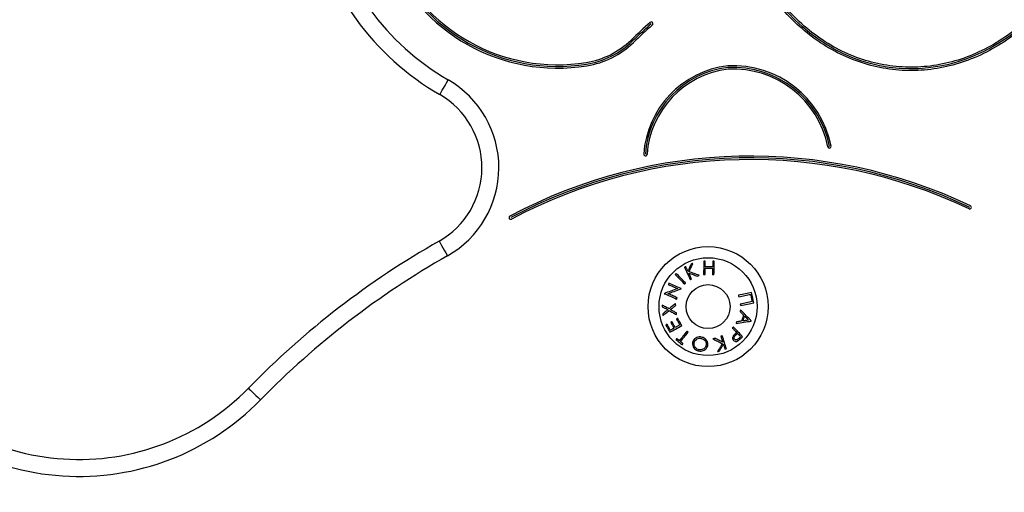
# Model space of a CAD drawing. Units: millimetres. Extents: x 99.89 to 105.8, y 1467.47 to 1475.81.
# Drawn here: x 102.03 to 102.32, y 1473.18 to 1473.32 of the extents above; entities that cross this region are included whole.
import ezdxf

# ---------------------------------------------------------------- set-up
doc = ezdxf.new("R2010")
doc.units = ezdxf.units.MM
doc.header["$PDSIZE"] = -1
doc.layers.add('DIASTASEIS', color=253, linetype='Continuous', lineweight=5)
doc.styles.get("Standard").update_dxf_attribs({"font": 'ARIALN.TTF'})
doc.dimstyles.get("Standard").update_dxf_attribs({"dimtxt": 0.18, "dimasz": 0.15, "dimexe": 0.1, "dimexo": 0, "dimgap": 0.09, "dimtad": 0, "dimtih": 1, "dimtoh": 1, "dimzin": 0, "dimdsep": 46, "dimtxsty": 'Standard', "dimblk": 'OBLIQUE', "dimcen": 0.09, "dimadec": 0, "dimazin": 0, "dimtfac": 1, "dimtofl": 0, "dimtmove": 0, "dimatfit": 3, "dimldrblk": 'OBLIQUE', "dimfxl": 1, "dimtolj": 1, "dimtzin": 0, "dimarcsym": 0})

# ---------------------------------------------------------------- blocks, each defined once
blk = doc.blocks.new('_Oblique')
at = {"color": 0, "linetype": 'ByBlock', "lineweight": -2}
blk.add_line((-0.5, -0.5), (0.5, 0.5), dxfattribs=at)
blk = doc.blocks.new('*D74')
at = {"layer": 'Defpoints', "color": 0}
for p in [(102.1865556883183, 1473.470095857093), (102.3433330683722, 1472.504886418682), (103.1550103571644, 1472.504886418682)]:
    blk.add_point(p, dxfattribs=at)
at = {"layer": 'DIASTASEIS', "color": 0, "lineweight": -2}
for p, q in [((102.1865556883183, 1473.470095857093), (103.2550103571644, 1473.470095857093)), ((103.1550103571644, 1473.470095857093), (103.1550103571644, 1473.088104394498)), ((103.1550103571644, 1472.504886418682), (103.1550103571644, 1472.724298118919)), ((102.3433330683722, 1472.504886418682), (103.2550103571644, 1472.504886418682))]:
    blk.add_line(p, q, dxfattribs=at)
at = {"layer": 'DIASTASEIS', "color": 0, "linetype": 'ByBlock', "lineweight": -2, "xscale": 0.15, "yscale": 0.15, "zscale": 0.15}
for p, rotation in [((103.1550103571644, 1473.470095857093), 90), ((103.1550103571644, 1472.504886418682), 270)]:
    blk.add_blockref('_Oblique', p, dxfattribs=dict(at, rotation=rotation))
at = {"layer": 'DIASTASEIS', "color": 0, "insert": (103.1550103571644, 1472.906201256709), "char_height": 0.18, "attachment_point": 5}
blk.add_mtext('\\A1;0.965', dxfattribs=at)
blk = doc.blocks.new('E059_A-A')
at = {"color": 7, "linetype": 'Continuous', "lineweight": 25, "flags": 128}
for points in [[(-982.7646567634739, 3488.236170750939), (-982.7646085880199, 3488.236253839814), (-982.7644658945003, 3488.236500006997), (-982.7642341814436, 3488.23689977535), (-982.7639223597446, 3488.237437707269), (-982.763542380134, 3488.238093239152), (-982.7631088755527, 3488.23884109863), (-982.7626385054983, 3488.239652615869), (-982.7621493152775, 3488.240496558034)], [(-982.764848034779, 3488.192802828633), (-982.7648005894819, 3488.192719262921), (-982.764660086433, 3488.192471844041), (-982.7644319049515, 3488.192070049131), (-982.7641248218216, 3488.191529375398), (-982.763750653664, 3488.190870505654), (-982.7633237651983, 3488.190118831479), (-982.7628605477013, 3488.189303261125), (-982.7623788378635, 3488.188455027425)], [(-982.6919534913698, 3488.185228628003), (-982.6920031122364, 3488.185204666936), (-982.692052703301, 3488.185180705869), (-982.6921022943653, 3488.185156744802), (-982.6921518854298, 3488.185132783734), (-982.6922014168896, 3488.185108822667), (-982.6922509781517, 3488.1850848616), (-982.6923004798092, 3488.185060960137), (-982.6923499814667, 3488.185037058675)], [(-982.6923499814667, 3488.185037058675), (-982.6921549252668, 3488.184633237207), (-982.6919532231489, 3488.18421570667), (-982.6917451731363, 3488.183785063111), (-982.6915309838453, 3488.183341664159), (-982.6913109234968, 3488.182886105859), (-982.6910852305092, 3488.182418924653), (-982.6908541731037, 3488.181940656983), (-982.6906180195011, 3488.181451839292)], [(-982.6913034133114, 3488.183883112752), (-982.6913882605234, 3488.184058708036), (-982.6914720944561, 3488.184232276761), (-982.6915549449125, 3488.184403699719), (-982.6916367522873, 3488.184573036515), (-982.6917175463833, 3488.184740227544), (-982.6917972675957, 3488.184905272805), (-982.6918759159246, 3488.18506805309), (-982.6919534913698, 3488.185228628003)], [(-982.6904039196171, 3488.185976427877), (-982.6905111483732, 3488.185726922834), (-982.6906199566521, 3488.185473662698), (-982.6907302848497, 3488.185216885888), (-982.6908421329655, 3488.184956652009), (-982.6909554115929, 3488.184693020665), (-982.6910700909294, 3488.184426111066), (-982.6911861113705, 3488.184156102025), (-982.6913034133114, 3488.183883112752)], [(-982.6909687630333, 3488.183720511281), (-982.690825354258, 3488.184050601804), (-982.6906837932268, 3488.184376460397), (-982.6905441991487, 3488.184697789037), (-982.6904066018261, 3488.185014468515), (-982.690271150271, 3488.185326320016), (-982.6901378742853, 3488.185633105123), (-982.6900068930784, 3488.185934585416), (-982.6898782662548, 3488.186230701291)], [(-982.6898782662548, 3488.186230701291), (-982.6899438313642, 3488.186198932015), (-982.6900094560781, 3488.186167222344), (-982.6900751105942, 3488.186135453069), (-982.6901408247152, 3488.186103683793), (-982.6902065388359, 3488.186071914517), (-982.6902723125614, 3488.186040085637), (-982.690338086287, 3488.186008256757), (-982.6904039196171, 3488.185976427877)], [(-982.6866162232557, 3488.186903995359), (-982.6866251341501, 3488.186454159104), (-982.6866343430677, 3488.185989123666), (-982.6866438500084, 3488.185509485089), (-982.6866536549726, 3488.185015720212), (-982.6866636983551, 3488.18450842508), (-982.6866740099588, 3488.183988255345), (-982.6866845599808, 3488.183455747449), (-982.6866953484215, 3488.182911497438)], [(-982.6861803344883, 3488.186895352685), (-982.6862349025406, 3488.186896425569), (-982.6862894407907, 3488.186897498452), (-982.6863439492382, 3488.186898630941), (-982.686398457686, 3488.186899703824), (-982.6864529363312, 3488.186900776708), (-982.6865073851742, 3488.186901849591), (-982.686561804215, 3488.186902922475), (-982.6866162232557, 3488.186903995359)], [(-982.6862134746708, 3488.185220700585), (-982.6862091235319, 3488.185440105283), (-982.6862048319973, 3488.185656708562), (-982.6862006000677, 3488.185870510423), (-982.6861964277424, 3488.186081451261), (-982.6861923150219, 3488.186289411866), (-982.6861882619062, 3488.186494451844), (-982.686184268395, 3488.186696451985), (-982.6861803344883, 3488.186895352685)], [(-982.6840109638372, 3488.18517790445), (-982.6842859200634, 3488.185183268869), (-982.6845611445108, 3488.185188573682), (-982.6848366073765, 3488.1851939381), (-982.6851121596493, 3488.185199302518), (-982.6853877119221, 3488.185204666936), (-982.6856632045904, 3488.185210031354), (-982.6859384588398, 3488.185215336167), (-982.6862134746708, 3488.185220700585)], [(-982.6839778534569, 3488.18685255655), (-982.6839817873636, 3488.18665365585), (-982.6839857808748, 3488.186451655709), (-982.6839898339905, 3488.186246615731), (-982.683993946711, 3488.186038655126), (-982.6839981190361, 3488.185827714288), (-982.6840023509659, 3488.185613912427), (-982.6840066425003, 3488.185397309148), (-982.6840109638372, 3488.18517790445)], [(-982.6835419646898, 3488.186843973481), (-982.683596353928, 3488.186845046365), (-982.683650802771, 3488.186846119248), (-982.683705251614, 3488.186847192132), (-982.6837597302595, 3488.186848265016), (-982.6838142089048, 3488.186849337899), (-982.6838687471546, 3488.186850410783), (-982.6839232854046, 3488.186851483666), (-982.6839778534569, 3488.18685255655)], [(-982.6836211196579, 3488.18285147556), (-982.6836103312172, 3488.183395725572), (-982.6835997811951, 3488.183928233468), (-982.6835894695917, 3488.184448462808), (-982.6835793964067, 3488.184955757939), (-982.6835696212448, 3488.185449522817), (-982.683560114304, 3488.185929161393), (-982.6835508755842, 3488.186394196832), (-982.6835419646898, 3488.186843973481)], [(-982.6947917751469, 3488.183238428914), (-982.6948299817242, 3488.183200579965), (-982.6948681883015, 3488.183162731015), (-982.6949064246811, 3488.183124882066), (-982.6949446312584, 3488.183087092721), (-982.694982867638, 3488.183049243772), (-982.6950210742153, 3488.183011394822), (-982.6950592807926, 3488.182973605477), (-982.69509748737, 3488.182935756528)], [(-982.69509748737, 3488.182935756528), (-982.6947845331827, 3488.18261919626), (-982.6944608799614, 3488.182291787946), (-982.6941268853344, 3488.181953948819), (-982.6937829367318, 3488.181606036508), (-982.6934294513859, 3488.181248468244), (-982.6930668167271, 3488.18088166126), (-982.6926954499878, 3488.180506032788), (-982.6923157982029, 3488.180122000062)], [(-982.6920100561777, 3488.180424672448), (-982.6923897079624, 3488.180808705175), (-982.6927610747017, 3488.181184333646), (-982.6931237093605, 3488.18155114063), (-982.6934771947065, 3488.181908708894), (-982.6938211433092, 3488.182256621205), (-982.6941551379361, 3488.182594460332), (-982.6944788209595, 3488.182921868646), (-982.6947917751469, 3488.183238428914)], [(-982.6902214996019, 3488.18164340862), (-982.6903259865442, 3488.181859713876), (-982.6904294900097, 3488.182073992574), (-982.6905320398012, 3488.182286304318), (-982.6906336061159, 3488.182496529901), (-982.6907341293493, 3488.182704609716), (-982.6908336095013, 3488.182910543763), (-982.6909320167698, 3488.183114272439), (-982.6910293511547, 3488.183315736138)], [(-982.6910293511547, 3488.183315736138), (-982.6907266191639, 3488.183213454568), (-982.6904203704992, 3488.183109980905), (-982.6901106647648, 3488.183005374753), (-982.6897977105774, 3488.182899576509), (-982.6894816271463, 3488.182792764985), (-982.6891625336805, 3488.182684999787), (-982.6888405791916, 3488.182576221311), (-982.6885159722963, 3488.18246648916)], [(-982.6880014948048, 3488.182715159738), (-982.6883867792286, 3488.18284569391), (-982.6887684575714, 3488.182975035989), (-982.6891462616124, 3488.183103007161), (-982.6895199529329, 3488.183229607427), (-982.6898892931141, 3488.183354777181), (-982.6902540139355, 3488.183478337609), (-982.6906139365831, 3488.183600288713), (-982.6909687630333, 3488.183720511281)], [(-982.6885159722963, 3488.18246648916), (-982.6884515694775, 3488.182497602784), (-982.6883871964611, 3488.182528716409), (-982.6883228532471, 3488.182559830033), (-982.6882585398355, 3488.182590943658), (-982.6881942264238, 3488.182621997678), (-982.6881299726166, 3488.182653051698), (-982.6880657188095, 3488.182684105718), (-982.6880014948048, 3488.182715159738)], [(-982.6866953484215, 3488.182911497438), (-982.6866409293808, 3488.182910424554), (-982.6865864805378, 3488.18290935167), (-982.6865320018925, 3488.182908278787), (-982.6864775232473, 3488.182907205903), (-982.686423044602, 3488.18290613302), (-982.6863685361542, 3488.182905060136), (-982.6863140277067, 3488.182903987252), (-982.6862594894567, 3488.182902914369)], [(-982.6862594894567, 3488.182902914369), (-982.6862545422712, 3488.183152419412), (-982.6862496546902, 3488.183399540269), (-982.6862448267141, 3488.183644336545), (-982.6862400285402, 3488.183886629426), (-982.6862352899708, 3488.184126359307), (-982.686230581204, 3488.184363526189), (-982.6862259618439, 3488.184598070466), (-982.6862213722864, 3488.184829932534)], [(-982.6862213722864, 3488.184829932534), (-982.6859463564554, 3488.184824568116), (-982.6856710724035, 3488.184819203698), (-982.6853956095375, 3488.184813898885), (-982.6851200572647, 3488.184808534467), (-982.6848445049919, 3488.184803170049), (-982.6845690719284, 3488.184797805631), (-982.684293817679, 3488.184792500817), (-982.6840188614525, 3488.184787136399)], [(-982.6840188614525, 3488.184787136399), (-982.6840234510103, 3488.184555274331), (-982.6840281001726, 3488.184320789659), (-982.6840327791372, 3488.184083622777), (-982.6840375177063, 3488.183843833291), (-982.6840423158802, 3488.18360154041), (-982.6840471736589, 3488.183356803739), (-982.6840520612398, 3488.183109623277), (-982.6840569786227, 3488.182860118234)], [(-982.6969489566484, 3488.180352372014), (-982.6969702355066, 3488.180303853833), (-982.6969915143648, 3488.180255276048), (-982.6970127932228, 3488.180206757867), (-982.697034072081, 3488.180158120477), (-982.6970553807415, 3488.180109542691), (-982.6970767192045, 3488.180060905301), (-982.697098027865, 3488.180012267911), (-982.6971193663277, 3488.179963570916)], [(-982.6971193663277, 3488.179963570916), (-982.696799080769, 3488.179823440396), (-982.6964703909555, 3488.179679554784), (-982.6961335651079, 3488.179532152497), (-982.6957888118425, 3488.179381293141), (-982.6954363695778, 3488.179227095925), (-982.6950765065351, 3488.179069620454), (-982.6947094611326, 3488.178908985936), (-982.6943355015911, 3488.178745371186)], [(-982.6933120302357, 3488.178760749185), (-982.6938072256245, 3488.178977471673), (-982.6942919305958, 3488.179189604604), (-982.6947655491032, 3488.179396849954), (-982.695227544705, 3488.179599028909), (-982.6956774107613, 3488.17979590305), (-982.6961146108307, 3488.17998723396), (-982.6965386084713, 3488.180172783219), (-982.6969489566484, 3488.180352372014)], [(-982.6923157982029, 3488.180122000062), (-982.6922775618233, 3488.180159849011), (-982.692239355246, 3488.180197638356), (-982.6922011486687, 3488.180235487306), (-982.6921629122892, 3488.180273336255), (-982.6921247057119, 3488.180311185205), (-982.6920864991346, 3488.180348974549), (-982.692048262755, 3488.180386823499), (-982.6920100561777, 3488.180424672448)], [(-982.6906180195011, 3488.181451839292), (-982.6905684880413, 3488.181475740754), (-982.6905189565815, 3488.181499701821), (-982.6904693953194, 3488.181523662889), (-982.6904198340574, 3488.181547564351), (-982.6903702727951, 3488.181571525418), (-982.690320711533, 3488.181595486486), (-982.6902711204687, 3488.181619447553), (-982.6902214996019, 3488.18164340862)], [(-982.6983044556774, 3488.177254182183), (-982.6978940776983, 3488.177074593389), (-982.6974700502552, 3488.176889044129), (-982.6970328501858, 3488.17669771322), (-982.6965829841295, 3488.176500839078), (-982.6961209885277, 3488.176298660123), (-982.6956473700203, 3488.176091414773), (-982.6951626948513, 3488.175879281842), (-982.6946674994625, 3488.175662618959)], [(-982.6943355015911, 3488.178745371186), (-982.6948629728952, 3488.17855678209), (-982.6953815035023, 3488.17837147125), (-982.6958903781572, 3488.178189557874), (-982.6963889412083, 3488.178011339986), (-982.6968765072027, 3488.177837056005), (-982.6973524502911, 3488.177666944348), (-982.6978161446251, 3488.177501183831), (-982.698266964356, 3488.177340072476)], [(-982.6972388438382, 3488.177273732507), (-982.6967850736776, 3488.177436930024), (-982.6963209919134, 3488.17760382303), (-982.6958471051851, 3488.177774232709), (-982.6953640393415, 3488.177947980249), (-982.6948723010221, 3488.17812482723), (-982.6943725160755, 3488.178304594838), (-982.6938651911415, 3488.178487044656), (-982.6933509818712, 3488.178671997869)], [(-982.6944893709816, 3488.176070135915), (-982.6948540321985, 3488.176229816758), (-982.6952131501831, 3488.176386994206), (-982.6955664865175, 3488.17654166826), (-982.6959138027826, 3488.176693660104), (-982.6962548903622, 3488.176842969739), (-982.6965896002449, 3488.176989477956), (-982.6969176344076, 3488.17713312515), (-982.6972388438382, 3488.177273732507)], [(-982.6724942139782, 3488.177557331407), (-982.6729331425825, 3488.177469116532), (-982.6733867637314, 3488.177377921426), (-982.6738545111814, 3488.177283865296), (-982.6743359080948, 3488.177187126958), (-982.6748303584257, 3488.17708770641), (-982.6753372959295, 3488.176985782468), (-982.6758561543621, 3488.17688147434), (-982.6763863078751, 3488.176774901235)], [(-982.6763863078751, 3488.176774901235), (-982.6763755194345, 3488.176721495473), (-982.6763647309938, 3488.176668089711), (-982.6763539723553, 3488.176614624345), (-982.6763431839146, 3488.176561158979), (-982.6763323954739, 3488.176507693612), (-982.676321577231, 3488.176454228246), (-982.6763107887903, 3488.176400703275), (-982.6763000003496, 3488.176347178304)], [(-982.6763000003496, 3488.176347178304), (-982.6758256069818, 3488.176442486131), (-982.6753601841131, 3488.176536005818), (-982.6749041191736, 3488.176627618157), (-982.6744578293957, 3488.176717263543), (-982.6740217618145, 3488.176804882371), (-982.6735962740578, 3488.176890355432), (-982.673181783358, 3488.17697362312), (-982.6727786771454, 3488.177054566228)], [(-982.6727786771454, 3488.177054566228), (-982.6727244369188, 3488.17678485521), (-982.6726701072851, 3488.176514786565), (-982.6726157478489, 3488.176244479501), (-982.672561388413, 3488.175974112832), (-982.6725069991745, 3488.175703746163), (-982.6724526397385, 3488.175433498704), (-982.6723983399071, 3488.175163489663), (-982.6723441294828, 3488.17489383825)], [(-982.6718870512642, 3488.174541097962), (-982.6719627193609, 3488.174916905248), (-982.6720385662712, 3488.175293666207), (-982.6721145621933, 3488.175671202027), (-982.6721906177202, 3488.176049035871), (-982.6722666732468, 3488.176426869714), (-982.672342669169, 3488.176804465139), (-982.6724185458818, 3488.177181345307), (-982.6724942139782, 3488.177557331407)], [(-982.6969088725248, 3488.17277131685), (-982.6971771530308, 3488.172920447671), (-982.697441559235, 3488.17306749233), (-982.6977019421257, 3488.173212272012), (-982.6979582122959, 3488.173354786717), (-982.6982102505365, 3488.173494917237), (-982.6984579674402, 3488.173632663571), (-982.6987012139954, 3488.17376790651), (-982.6989399305977, 3488.173900646054)], [(-982.6989399305977, 3488.173900646054), (-982.6989348642029, 3488.173838299596), (-982.6989297680059, 3488.173776012742), (-982.6989247016111, 3488.173713606679), (-982.698919605414, 3488.173651200616), (-982.698914539019, 3488.173588794553), (-982.6989094428219, 3488.173526328885), (-982.6989043466249, 3488.173463803613), (-982.6988992504278, 3488.173401337945)], [(-982.6988992504278, 3488.173401337945), (-982.6987047008671, 3488.173292440259), (-982.6985071710743, 3488.173181933248), (-982.6983067504564, 3488.173069757306), (-982.6981034986177, 3488.172956031644), (-982.6978974453606, 3488.172840696656), (-982.6976886800924, 3488.172723871553), (-982.6974772624174, 3488.172605615937), (-982.6972632519403, 3488.172485810601)], [(-982.6949732116856, 3488.17431072601), (-982.6952239088215, 3488.174111348474), (-982.6954722813763, 3488.173913818681), (-982.6957182697454, 3488.173718196237), (-982.6959617547192, 3488.173524540746), (-982.6962026766935, 3488.173332911813), (-982.6964408866562, 3488.173143488252), (-982.6966763250032, 3488.172956210458), (-982.6969088725248, 3488.17277131685)], [(-982.6965071074167, 3488.172547620618), (-982.6963163427511, 3488.17269997009), (-982.6961237303415, 3488.172853869283), (-982.6959293297924, 3488.173009139382), (-982.6957332007088, 3488.173165780389), (-982.6955353728928, 3488.173323792302), (-982.6953359059492, 3488.173483175122), (-982.6951348594822, 3488.173643750035), (-982.6949322632946, 3488.173805576646)], [(-982.6949322632946, 3488.173805576646), (-982.6949373892942, 3488.173868757569), (-982.6949425152935, 3488.173931998097), (-982.6949476412931, 3488.173995179021), (-982.6949527672924, 3488.17405830034), (-982.6949578634897, 3488.174121421659), (-982.694962989489, 3488.174184542977), (-982.6949681154886, 3488.174247664296), (-982.6949732116856, 3488.17431072601)], [(-982.6946674994625, 3488.175662618959), (-982.69464526693, 3488.175713461721), (-982.6946230045952, 3488.175764423692), (-982.6946007422605, 3488.175815326058), (-982.6945784799257, 3488.175866228425), (-982.6945562175907, 3488.175917190396), (-982.6945339552559, 3488.175968152368), (-982.6945116631189, 3488.176019173944), (-982.6944893709816, 3488.176070135915)], [(-982.6723441294828, 3488.17489383825), (-982.6727472058931, 3488.174812835538), (-982.6731616965927, 3488.174729567849), (-982.6735871545472, 3488.174644094789), (-982.6740232221283, 3488.174556475961), (-982.6744695119062, 3488.174466830575), (-982.6749255768457, 3488.174375218236), (-982.6753910295166, 3488.174281698548), (-982.6758654526867, 3488.174186390721)], [(-982.6758654526867, 3488.174186390721), (-982.6758546344437, 3488.174132925355), (-982.6758438460031, 3488.174079400384), (-982.6758330575624, 3488.174025935018), (-982.6758222691217, 3488.173972410047), (-982.675811480681, 3488.17391894468), (-982.6758006922403, 3488.173865538919), (-982.6757899037996, 3488.173812073552), (-982.6757791451612, 3488.17375866779)], [(-982.6757791451612, 3488.17375866779), (-982.6752489320436, 3488.173865240895), (-982.6747300736107, 3488.173969549024), (-982.6742231063047, 3488.174071472966), (-982.6737286559738, 3488.174170893514), (-982.6732472590603, 3488.174267631852), (-982.6727795116104, 3488.174361687982), (-982.672325950066, 3488.174452883088), (-982.6718870512642, 3488.174541097962)], [(-982.6972632519403, 3488.172485810601), (-982.6974550596872, 3488.172333997571), (-982.6976445130506, 3488.172184032285), (-982.6978316120304, 3488.172035914743), (-982.6980162970224, 3488.171889704549), (-982.698198478619, 3488.171745520913), (-982.6983781270185, 3488.171603304231), (-982.698555212418, 3488.171463114106), (-982.698729645411, 3488.171325010144)], [(-982.698729645411, 3488.171325010144), (-982.6987244300045, 3488.171261769616), (-982.6987191847958, 3488.171198529088), (-982.6987139693895, 3488.17113528856), (-982.698708753983, 3488.171072107637), (-982.6987035385765, 3488.171008986318), (-982.6986983231701, 3488.170945864999), (-982.6986931077637, 3488.17088274368), (-982.6986879221596, 3488.170819681966)], [(-982.6986879221596, 3488.170819681966), (-982.6984738222757, 3488.170989018762), (-982.698255699078, 3488.171161574208), (-982.6980335823694, 3488.171337288701), (-982.6978075913586, 3488.171516043031), (-982.6975778154531, 3488.171697777593), (-982.6973443738617, 3488.171882432782), (-982.6971073559919, 3488.17206988939), (-982.6968668810524, 3488.172260147416)], [(-982.6968668810524, 3488.172260147416), (-982.6966073922314, 3488.172114771688), (-982.6963446549572, 3488.171967667424), (-982.6960788182415, 3488.171818775022), (-982.695809941689, 3488.171668154084), (-982.6955382041134, 3488.171515983426), (-982.6952636651197, 3488.171362203443), (-982.6949864141144, 3488.171206933343), (-982.6947066299118, 3488.171050232732)], [(-982.6947483531633, 3488.17155556091), (-982.6949746123947, 3488.171683174455), (-982.6951991728939, 3488.171809834325), (-982.6954219452539, 3488.171935480916), (-982.6956428698696, 3488.172060114228), (-982.6958619169392, 3488.172183674657), (-982.6960789970556, 3488.172306162202), (-982.6962940804161, 3488.172427457654), (-982.6965071074167, 3488.172547620618)], [(-982.6947066299118, 3488.171050232732), (-982.6947118155159, 3488.171113294446), (-982.6947170309223, 3488.171176415765), (-982.6947222463289, 3488.171239537084), (-982.6947274617353, 3488.171302718007), (-982.6947326771416, 3488.171365898931), (-982.694737892548, 3488.171429079854), (-982.6947431079544, 3488.171492320382), (-982.6947483531633, 3488.17155556091)], [(-982.6757685653366, 3488.172427398049), (-982.675787549416, 3488.172370237195), (-982.6758065334955, 3488.172313016736), (-982.675825547377, 3488.172255796277), (-982.6758445612587, 3488.172198575818), (-982.6758635751404, 3488.172141295754), (-982.6758826188244, 3488.172083956086), (-982.6759016327061, 3488.172026676023), (-982.6759206763901, 3488.17196927675)], [(-982.6759206763901, 3488.17196927675), (-982.6757885328926, 3488.171834510648), (-982.6756571046509, 3488.171700459802), (-982.675526481072, 3488.171567243421), (-982.6753966323532, 3488.1714348019), (-982.6752676180996, 3488.171303194844), (-982.675139438311, 3488.171172481858), (-982.6750120929876, 3488.171042603337), (-982.6748856119314, 3488.170913559281)], [(-982.6726199499765, 3488.169231098973), (-982.6729764155546, 3488.169592958772), (-982.6733445934452, 3488.169966739499), (-982.6737239770092, 3488.170351845109), (-982.6741139702, 3488.17074773916), (-982.6745140067734, 3488.171153885209), (-982.6749235204853, 3488.171569568002), (-982.6753419152893, 3488.1719943107), (-982.6757685653366, 3488.172427398049)], [(-982.6748856119314, 3488.170913559281), (-982.6749588660398, 3488.170692485654), (-982.6750321797529, 3488.170471233213), (-982.6751054934658, 3488.170249861562), (-982.6751788667837, 3488.170028489911), (-982.675252210299, 3488.169807058656), (-982.6753255538143, 3488.16958574661), (-982.6753988377251, 3488.169364494168), (-982.6754720918335, 3488.169143420541)], [(-982.6750461272396, 3488.169204634511), (-982.674987923304, 3488.169380050981), (-982.6749296895662, 3488.169555586659), (-982.6748714558281, 3488.169731122338), (-982.674813192288, 3488.169906717622), (-982.6747549287477, 3488.170082312905), (-982.6746966950096, 3488.170257908189), (-982.6746384612717, 3488.170433384263), (-982.6745802573362, 3488.170608860337)], [(-982.6745802573362, 3488.170608860337), (-982.674432884852, 3488.170458597028), (-982.6742868832746, 3488.17030976423), (-982.6741422824064, 3488.170162302339), (-982.673999052445, 3488.170016270959), (-982.6738572827974, 3488.169871729695), (-982.6737169734636, 3488.169728678548), (-982.6735781542459, 3488.169587117517), (-982.6734408549465, 3488.169447106206)], [(-982.6975141576925, 3488.168221873128), (-982.69755775849, 3488.168197435224), (-982.6976012102762, 3488.168173056924), (-982.6976444832483, 3488.168148738229), (-982.6976876072088, 3488.168124538743), (-982.6977305523552, 3488.168100458467), (-982.697773318688, 3488.168076437795), (-982.697815936009, 3488.168052536332), (-982.6978583745159, 3488.168028694474)], [(-982.6978583745159, 3488.168028694474), (-982.6977066210903, 3488.167757910573), (-982.6975545398392, 3488.16748659023), (-982.6974022499718, 3488.167214912259), (-982.6972498408951, 3488.166942936265), (-982.6970973722139, 3488.166670900666), (-982.6969449333349, 3488.166398924672), (-982.6967926434675, 3488.166127187097), (-982.6966405622162, 3488.165855866754)], [(-982.6965085081257, 3488.166428130948), (-982.6966343037285, 3488.166652542436), (-982.6967601589361, 3488.166877013528), (-982.6968860439457, 3488.167101544225), (-982.6970118991533, 3488.167326015317), (-982.6971376947561, 3488.1675503672), (-982.6972633413473, 3488.167774540269), (-982.6973888687291, 3488.167998415315), (-982.6975141576925, 3488.168221873128)], [(-982.6966405622162, 3488.165855866754), (-982.6962482146421, 3488.166075807893), (-982.6958424560228, 3488.166303318822), (-982.6954237333931, 3488.166538101518), (-982.6949925533928, 3488.166779857957), (-982.6945493928589, 3488.167028349721), (-982.694094847838, 3488.167283159577), (-982.6936293653646, 3488.167544168317), (-982.6931535712877, 3488.167810958707)], [(-982.6960738114515, 3488.169009369695), (-982.6961168758072, 3488.168985229814), (-982.6961598209539, 3488.168961089933), (-982.6962026766935, 3488.168937069261), (-982.6962453834215, 3488.168913108193), (-982.6962880007425, 3488.168889266336), (-982.6963304988541, 3488.168865424478), (-982.6963728479542, 3488.168841642224), (-982.6964151076475, 3488.16881797918)], [(-982.6964151076475, 3488.16881797918), (-982.696290831963, 3488.168596249902), (-982.6961663774647, 3488.1683742226), (-982.6960418037571, 3488.16815195688), (-982.6959171108404, 3488.167929512345), (-982.6957923881212, 3488.167706948602), (-982.6956676355995, 3488.167484384858), (-982.6955429128805, 3488.167261880719), (-982.6954182497658, 3488.167039436185)], [(-982.6950769237675, 3488.167230826699), (-982.6952015868821, 3488.167453271234), (-982.6953263096012, 3488.167675775373), (-982.6954510621229, 3488.167898339116), (-982.695575784842, 3488.168120843255), (-982.6957004777588, 3488.168343287789), (-982.6958250514664, 3488.16856555351), (-982.6959495059648, 3488.168787580812), (-982.6960738114515, 3488.169009369695)], [(-982.6937099210419, 3488.167996865594), (-982.6938860527672, 3488.167898160302), (-982.6940607241787, 3488.167800289476), (-982.6942339650789, 3488.167703193509), (-982.694405656258, 3488.167606991613), (-982.694575827519, 3488.167511624181), (-982.6947444490589, 3488.167417150819), (-982.6949114910759, 3488.167323511922), (-982.6950769237675, 3488.167230826699)], [(-982.6943625919023, 3488.169968527639), (-982.6944058946766, 3488.169944268548), (-982.6944491378464, 3488.169920009458), (-982.6944922916092, 3488.169895750367), (-982.6945353559652, 3488.169871610486), (-982.694578330914, 3488.169847470605), (-982.6946212462582, 3488.169823390328), (-982.6946640721956, 3488.169799369657), (-982.6947068087259, 3488.169775348985)], [(-982.6947068087259, 3488.169775348985), (-982.6945824734369, 3488.169553560102), (-982.6944579891363, 3488.169331473195), (-982.6943333856264, 3488.169109207475), (-982.6942087225117, 3488.16888676294), (-982.6940840295948, 3488.168664258802), (-982.6939592770733, 3488.168441754663), (-982.6938345841564, 3488.168219250524), (-982.6937099210419, 3488.167996865594)], [(-982.6931535712877, 3488.167810958707), (-982.6933045796551, 3488.168080431306), (-982.6934557668367, 3488.168350201928), (-982.6936070136227, 3488.168620151364), (-982.6937582902111, 3488.168890100801), (-982.6939095667997, 3488.169160050237), (-982.6940607241787, 3488.169429820859), (-982.6942117623487, 3488.169699353063), (-982.6943625919023, 3488.169968527639)], [(-982.6770796589054, 3488.168471020543), (-982.676479946772, 3488.168560367906), (-982.675891827742, 3488.168647986734), (-982.6753161660828, 3488.168733698213), (-982.6747538260618, 3488.168817502343), (-982.6742056123413, 3488.168899160707), (-982.6736722997822, 3488.168978554093), (-982.6731546632448, 3488.169055682504), (-982.6726535073915, 3488.169130367124)], [(-982.6769331208864, 3488.168912333333), (-982.676951479117, 3488.168857079827), (-982.6769698075451, 3488.168801885926), (-982.6769881359735, 3488.168746692025), (-982.6770064644018, 3488.168691498124), (-982.6770247630276, 3488.168636363828), (-982.6770430616536, 3488.168581229531), (-982.6770613602795, 3488.168526095235), (-982.6770796589054, 3488.168471020543)], [(-982.6754720918335, 3488.169143420541), (-982.6756506077446, 3488.169115227544), (-982.6758303753534, 3488.169086736524), (-982.6760113350548, 3488.169058126294), (-982.6761934570469, 3488.169029337251), (-982.6763767115274, 3488.169000369393), (-982.6765610984959, 3488.168971163117), (-982.6767465881504, 3488.168941837632), (-982.6769331208864, 3488.168912333333)], [(-982.6734408549465, 3488.169447106206), (-982.6736343018213, 3488.16941789993), (-982.673829894463, 3488.169388336026), (-982.6740275732674, 3488.169358474099), (-982.6742273382345, 3488.169328314149), (-982.6744290999569, 3488.169297856175), (-982.6746328584352, 3488.169267040574), (-982.6748385540642, 3488.169235986554), (-982.6750461272396, 3488.169204634511)], [(-982.6726535073915, 3488.169130367124), (-982.6726493052639, 3488.169142943704), (-982.6726451031366, 3488.169155520284), (-982.6726409308113, 3488.169168096864), (-982.672636728684, 3488.169180733049), (-982.6726325265564, 3488.169193309629), (-982.6726283244291, 3488.169205886209), (-982.6726241223015, 3488.169218522393), (-982.6726199499765, 3488.169231098973)], [(-982.6954182497658, 3488.167039436185), (-982.6955593041578, 3488.166960340821), (-982.6956990472473, 3488.166882020318), (-982.6958374194303, 3488.166804415071), (-982.6959744505085, 3488.166727584683), (-982.6961100808777, 3488.166651529157), (-982.6962443105378, 3488.166576308095), (-982.6963771394886, 3488.166501802289), (-982.6965085081257, 3488.166428130948)], [(-982.6915959529081, 3488.166130167329), (-982.6919022313753, 3488.165755075299), (-982.6922026387848, 3488.165387195432), (-982.6924968473114, 3488.165026825749), (-982.6927846185364, 3488.164674383485), (-982.6930656842388, 3488.164330166661), (-982.6933398060003, 3488.163994473302), (-982.6936066857972, 3488.16366760143), (-982.6938661150135, 3488.163349908673)], [(-982.693526338736, 3488.163072508657), (-982.6932669095196, 3488.163390201413), (-982.6930000297226, 3488.163717073285), (-982.6927259377636, 3488.164052766645), (-982.692444842259, 3488.164396983468), (-982.692157071034, 3488.164749425733), (-982.6918628625074, 3488.16510973581), (-982.6915624848999, 3488.165477615678), (-982.6912562064329, 3488.165852767312)], [(-982.6912562064329, 3488.165852767312), (-982.6912986747423, 3488.165887397611), (-982.6913411430517, 3488.165922087514), (-982.6913836113611, 3488.165956777417), (-982.6914260796705, 3488.165991467321), (-982.6914685479799, 3488.166026097619), (-982.6915110162893, 3488.166060787522), (-982.6915534845987, 3488.166095477426), (-982.6915959529081, 3488.166130167329)], [(-982.6811881772676, 3488.164784056031), (-982.681240450541, 3488.164766770684), (-982.6812927536167, 3488.164749425733), (-982.681345086495, 3488.164732080781), (-982.6813973895706, 3488.164714795434), (-982.6814497224489, 3488.164697450482), (-982.6815020851292, 3488.164680105531), (-982.6815544478096, 3488.164662760579), (-982.6816068104902, 3488.164645415628)], [(-982.6816068104902, 3488.164645415628), (-982.6815312019983, 3488.164417725885), (-982.681456308762, 3488.164192122304), (-982.6813821009794, 3488.163968664491), (-982.6813086084524, 3488.163747352445), (-982.6812358609833, 3488.163528245771), (-982.6811638585724, 3488.163311404073), (-982.6810926608242, 3488.163096946561), (-982.6810222081341, 3488.16288481363)], [(-982.6799347511925, 3488.161008459413), (-982.6800759247938, 3488.161433738553), (-982.6802218965687, 3488.161873442018), (-982.6803724877037, 3488.162327033364), (-982.6805274895826, 3488.162793976152), (-982.6806867531933, 3488.163273674333), (-982.6808500997223, 3488.163765651071), (-982.6810172907509, 3488.164269310319), (-982.6811881772676, 3488.164784056031)], [(-982.6778960339226, 3488.1673950971), (-982.6779349855581, 3488.167358023011), (-982.6779739669958, 3488.167320889318), (-982.678012918631, 3488.167283755624), (-982.6780519000687, 3488.16724662193), (-982.6780908815065, 3488.167209488236), (-982.6781298629442, 3488.167172354543), (-982.6781688741842, 3488.167135161244), (-982.6782078854242, 3488.167098027551)], [(-982.6782078854242, 3488.167098027551), (-982.6780435852208, 3488.166925948941), (-982.6778807751335, 3488.166755420053), (-982.6777194849649, 3488.166586500489), (-982.6775597445169, 3488.166419249856), (-982.6774016133942, 3488.166253608548), (-982.677245091597, 3488.166089695775), (-982.6770902089277, 3488.165927511537), (-982.6769370547928, 3488.165767115438)], [(-982.6751636079945, 3488.164532882058), (-982.675471674601, 3488.164855581605), (-982.6757900528112, 3488.165189069593), (-982.676118414799, 3488.165533047998), (-982.6764563433327, 3488.165887039983), (-982.676803480784, 3488.166250628316), (-982.6771594099203, 3488.166623514974), (-982.6775237433113, 3488.16700510391), (-982.6778960339226, 3488.1673950971)], [(-982.6772030405201, 3488.164989215219), (-982.6771363131203, 3488.165051442468), (-982.6770695857206, 3488.165113729322), (-982.6770028583206, 3488.165175956571), (-982.6769361607231, 3488.16523818382), (-982.6768694631256, 3488.165300411069), (-982.6768027953306, 3488.165362578713), (-982.6767361573376, 3488.165424746358), (-982.6766695491472, 3488.165486914002)], [(-982.6769370547928, 3488.165767115438), (-982.6769648901619, 3488.165740531766), (-982.676992725531, 3488.165713948094), (-982.6770205907026, 3488.165687364423), (-982.6770484558739, 3488.165660780751), (-982.677076291243, 3488.16563419708), (-982.6771041564144, 3488.165607613408), (-982.677132021586, 3488.165581029737), (-982.6771598867573, 3488.165554446065)], [(-982.6766695491472, 3488.165486914002), (-982.6765491775669, 3488.165360790574), (-982.6764299980797, 3488.165235918843), (-982.6763120404877, 3488.16511229881), (-982.6761953047909, 3488.164989930474), (-982.6760798207918, 3488.164868933045), (-982.6759655884899, 3488.164749246919), (-982.6758526376881, 3488.164630872094), (-982.6757409683861, 3488.164513808572)], [(-982.6946091465153, 3488.163956683957), (-982.6946400515236, 3488.163918835008), (-982.6946708373226, 3488.163881105268), (-982.6947015039125, 3488.163843494737), (-982.6947320810953, 3488.163806003415), (-982.6947625092663, 3488.163768690908), (-982.6947928182283, 3488.163731557214), (-982.6948230377832, 3488.163694542729), (-982.6948531381287, 3488.163657647454)], [(-982.6948531381287, 3488.163657647454), (-982.6946249417463, 3488.163471382939), (-982.6943964175381, 3488.163284880006), (-982.6941676251091, 3488.163098198258), (-982.6939387432732, 3488.162911337697), (-982.6937098316349, 3488.16272453674), (-982.6934810392061, 3488.162537854993), (-982.6932525149979, 3488.162351352059), (-982.6930243484177, 3488.162165087545)], [(-982.6938661150135, 3488.163349908673), (-982.6939591280617, 3488.163425844991), (-982.6940521113077, 3488.163501781308), (-982.6941450647512, 3488.163577717626), (-982.6942379883924, 3488.163653594338), (-982.6943308524288, 3488.163729411447), (-982.6944236866632, 3488.163805228555), (-982.6945164612928, 3488.163880986058), (-982.6946091465153, 3488.163956683957)], [(-982.6927803568043, 3488.162464183652), (-982.6928734294571, 3488.162540060365), (-982.6929665617147, 3488.162615996682), (-982.6930597535768, 3488.162691992604), (-982.6931530050434, 3488.162768048131), (-982.6932462863125, 3488.162844103658), (-982.6933396271862, 3488.162920218789), (-982.69343296806, 3488.162996333921), (-982.693526338736, 3488.163072508657)], [(-982.6930243484177, 3488.162165087545), (-982.6929942480722, 3488.16220198282), (-982.6929640583195, 3488.162238997304), (-982.6929337195553, 3488.162276190602), (-982.6929032913843, 3488.16231350311), (-982.6928727142015, 3488.162350934827), (-982.6928420476115, 3488.162388545358), (-982.6928112618126, 3488.162426275098), (-982.6927803568043, 3488.162464183652)], [(-982.6834095827736, 3488.16404603132), (-982.6834776214756, 3488.164023500764), (-982.6835456303753, 3488.164000970208), (-982.683613639275, 3488.163978439653), (-982.6836815885702, 3488.163955909097), (-982.6837495378651, 3488.163933438146), (-982.6838174573578, 3488.16391090759), (-982.6838853470482, 3488.163888436639), (-982.6839531771341, 3488.163865965688)], [(-982.6839531771341, 3488.163865965688), (-982.683587472836, 3488.163687330567), (-982.6832251660028, 3488.163510423982), (-982.6828665546574, 3488.163335245931), (-982.682511817614, 3488.163161975228), (-982.6821611932911, 3488.162990731084), (-982.6818149201073, 3488.162821632707), (-982.6814732662834, 3488.162654739701), (-982.6811363808313, 3488.162490171277)], [(-982.6810222081341, 3488.16288481363), (-982.6813097707428, 3488.163024646127), (-982.6816007010141, 3488.163166207158), (-982.6818948797384, 3488.163309258306), (-982.6821921579042, 3488.163453859174), (-982.6824923864998, 3488.163599890554), (-982.6827954761185, 3488.163747352445), (-982.6831012479462, 3488.163896066033), (-982.6834095827736, 3488.16404603132)], [(-982.6811363808313, 3488.162490171277), (-982.6813218108812, 3488.162181240403), (-982.681504826943, 3488.161876243436), (-982.6816853396097, 3488.161575478398), (-982.6818631998697, 3488.1612790645), (-982.6820383779207, 3488.160987180554), (-982.6822106651464, 3488.160700064981), (-982.6823800317444, 3488.160417836988), (-982.6825463287033, 3488.160140734994)], [(-982.6819919161001, 3488.160324853742), (-982.6818526498474, 3488.160558682763), (-982.681711357037, 3488.160795968854), (-982.6815680376686, 3488.16103665241), (-982.6814227811493, 3488.161280554616), (-982.681275676886, 3488.161527615869), (-982.6811267248787, 3488.161777716958), (-982.6809760443367, 3488.16203079828), (-982.6808236948648, 3488.162286621415)], [(-982.6808236948648, 3488.162286621415), (-982.680762331883, 3488.162101727807), (-982.6807016543545, 3488.161919039571), (-982.6806417218843, 3488.161738437497), (-982.6805825344719, 3488.161560160005), (-982.6805240921177, 3488.161384087884), (-982.6804664246239, 3488.161210340344), (-982.6804095021881, 3488.161038857781), (-982.6803533844152, 3488.160869819009)], [(-982.6757409683861, 3488.164513808572), (-982.6758097819485, 3488.164448064649), (-982.6758785955109, 3488.164382320726), (-982.6759474686779, 3488.164316517198), (-982.6760163418451, 3488.16425071367), (-982.676085215012, 3488.164184850537), (-982.6761541179815, 3488.16411904701), (-982.6762230209507, 3488.164053183877), (-982.6762919239202, 3488.163987320745)], [(-982.6757843903698, 3488.163940471494), (-982.675706665913, 3488.164014619672), (-982.6756289712587, 3488.16408876785), (-982.6755513064064, 3488.164162856423), (-982.6754736713566, 3488.164236944997), (-982.6753960959114, 3488.16431103357), (-982.6753185502687, 3488.164385002935), (-982.6752410344282, 3488.164458972299), (-982.6751636079945, 3488.164532882058)], [(-982.6825463287033, 3488.160140734994), (-982.6824771873154, 3488.160163682782), (-982.6824079565205, 3488.160186690175), (-982.6823386959234, 3488.160209637963), (-982.6822694055237, 3488.160232645356), (-982.6822000853218, 3488.160255712354), (-982.6821307353176, 3488.160278719747), (-982.6820613257088, 3488.160301786744), (-982.6819919161001, 3488.160324853742)], [(-982.6803533844152, 3488.160869819009), (-982.6803009919323, 3488.160887163961), (-982.6802485994497, 3488.160904508912), (-982.6801962665716, 3488.160921853864), (-982.680143903891, 3488.160939139211), (-982.6800916008152, 3488.160956484162), (-982.6800392977394, 3488.160973829114), (-982.6799869946638, 3488.160991114461), (-982.6799347511925, 3488.161008459413)], [(-982.8212111703554, 3488.149312716806), (-982.8211424014963, 3488.14924566158), (-982.8209387026228, 3488.149046999299), (-982.8206079415478, 3488.148724359357), (-982.8201627991596, 3488.148290199124), (-982.819620396892, 3488.147761148297), (-982.8190015814699, 3488.147157591664), (-982.8183301053442, 3488.146502655828), (-982.8176318071285, 3488.145821553552)]]:
    blk.add_lwpolyline(points, dxfattribs=at)
at = {"color": 7, "linetype": 'Continuous', "lineweight": 25}
for radius in [0.01774999999999975, 0.01448712784522164]:
    blk.add_circle((-982.6853622581293, 3488.173424044635), radius, dxfattribs=at)
at = {"color": 7, "linetype": 'Continuous'}
blk.add_circle((-982.6853622581293, 3488.173424044635), 0.006499999999999772, dxfattribs=at)
at = {"color": 7, "linetype": 'Continuous', "lineweight": 25}
for centre, radius, start, end in [((-982.7244249481146, 3488.30557808148), 0.07522456695641581, 191.937711288478, 239.901370156954), ((-982.7244249481146, 3488.30557808148), 0.08022456695641599, 191.937711288478, 239.901370156954), ((-982.7298622948141, 3488.298250121291), 0.05324639014111715, 202.055256011623, 279.1941150461047), ((-982.7298622948141, 3488.298250121291), 0.05424639014111676, 202.055256011623, 279.1941150461047), ((-982.567177264909, 3488.105805853933), 0.2032899673973159, 131.7262850722028, 133.8971364344139), ((-982.567177264909, 3488.105805853933), 0.2022899673973159, 131.7262850722028, 133.8971364344139), ((-982.7021487540105, 3488.257154682824), 0.0005000000000000093, 311.7262850722028, 131.7262850722028), ((-982.7253141674826, 3488.270150848452), 0.02478141874921716, 279.1941150461047, 313.8971364344139), ((-982.7253141674826, 3488.270150848452), 0.02578141874921707, 279.1941150461047, 313.8971364344139), ((-982.6761929762971, 3488.216628703488), 0.0282696839019686, 96.82913402625898, 176.0452323703323), ((-982.6761929762971, 3488.216628703488), 0.02726968390196857, 96.89972190178518, 176.0452323703323), ((-982.6780156848968, 3488.215130753533), 0.02960708160222816, 11.32729987067535, 92.97925031395644), ((-982.6780156848968, 3488.215130753533), 0.02860708160222815, 11.32729987067535, 92.91190675456068), ((-982.7771940212554, 3488.214541635971), 0.03000000000000018, 299.5932499278531, 59.90137015695402), ((-982.7771940212554, 3488.214541635971), 0.0250000000000002, 299.5932499278531, 59.90137015695402), ((-982.6494755747735, 3488.220847773172), 0.0005000000000000271, 191.3272998706755, 11.32729987067535), ((-982.6728485443361, 3488.066729393712), 0.151219691271409, 64.53474401089352, 118.0362680922709), ((-982.7038965352748, 3488.218543948638), 0.0005000000000002409, 176.0452323703323, 356.0452323703323), ((-982.6728485443361, 3488.066729393712), 0.150219691271409, 64.53474401089352, 118.0362680922709), ((-982.608044549375, 3488.202806091107), 0.0005000000000003644, 244.5347440108935, 64.53474401089352), ((-982.7436913769657, 3488.199762165621), 0.0005000000000000951, 118.0362680922709, 298.036268092271), ((-982.6394861141897, 3487.972065371344), 0.2538515852128219, 119.5932499278532, 135.7146484705594), ((-982.6394861141897, 3487.972065371344), 0.248851585212822, 119.5932499278532, 135.7146484705594), ((-982.686738602592, 3488.036628316796), 0.146256387411745, 88.77863697913342, 88.94941787817763), ((-982.7264164992749, 3488.189576285167), 0.03069399317733372, 336.3311448443944, 336.5060829662702), ((-982.7468516176323, 3488.202205556144), 0.05844780912872335, 336.2565365042459, 336.3515488990631), ((-982.8713221597704, 3488.198189003931), 0.07000000000000008, 216.8726426552686, 315.7146484705594), ((-982.8713221597704, 3488.198189003931), 0.0750000000000002, 216.8726426552686, 315.7146484705594)]:
    blk.add_arc(centre, radius, start, end, dxfattribs=at)
at = {"color": 7, "linetype": 'Continuous'}
for centre, radius, start, end in [((-982.7244249481146, 3488.30557808148), 0.08022456695641599, 191.937711288478, 239.901370156954), ((-982.7298622948141, 3488.298250121291), 0.05374639014111685, 202.055256011623, 279.1941150461047), ((-982.567177264909, 3488.105805853933), 0.202789967397316, 131.7262850722028, 133.8971364344139), ((-982.7253141674826, 3488.270150848452), 0.02528141874921684, 279.1941150461047, 313.8971364344139), ((-982.6761929762971, 3488.216628703488), 0.02776968390196881, 96.86379942107375, 176.0452323703323), ((-982.6780156848968, 3488.215130753533), 0.02910708160222813, 11.32729987067535, 92.94616425859117), ((-982.7771940212554, 3488.214541635971), 0.02500000000000021, 299.5932499278531, 59.90137015695402), ((-982.6728485443361, 3488.066729393712), 0.1507196912714088, 64.53474401089352, 118.0362680922709), ((-982.6394861141897, 3487.972065371344), 0.253851585212822, 119.5932499278532, 135.7146484705594), ((-982.8713221597704, 3488.198189003931), 0.0699999999999999, 216.8726426552686, 315.7146484705594)]:
    blk.add_arc(centre, radius, start, end, dxfattribs=at)
blk.add_ellipse((-982.6236011766828, 3488.313668230576), major_axis=(0.005341737484783153, 0.0697651670156656), ratio=0.8110289214000003, dxfattribs=at)
at = {"color": 7, "linetype": 'Continuous', "lineweight": 25}
for points, knots in [([(-982.6182212642826, 3488.383931917035), (-982.6207292040222, 3488.384004609834), (-982.6257667056659, 3488.384150622152), (-982.6332934837245, 3488.382826745969), (-982.6406401109538, 3488.380406700219), (-982.647678354173, 3488.376803673885), (-982.654293947999, 3488.372136388723), (-982.6603794497194, 3488.366477079567), (-982.6658206839061, 3488.359915448515), (-982.6705418683465, 3488.352576909256), (-982.6744668026206, 3488.344584036203), (-982.6775151382305, 3488.336065579482), (-982.6796529958593, 3488.327172155005), (-982.680845286848, 3488.318051259887), (-982.6810554728313, 3488.308855164585), (-982.6802964817067, 3488.299739957519), (-982.6785805248562, 3488.290856717527), (-982.6759183037645, 3488.282359440977), (-982.6723692607918, 3488.274387759708), (-982.6679905354727, 3488.267074063371), (-982.6628374495914, 3488.260554715857), (-982.6570096870565, 3488.254933139659), (-982.6506016070423, 3488.250305929089), (-982.643710512952, 3488.246776281102), (-982.6364676114933, 3488.244392672712), (-982.628996814657, 3488.243199199329), (-982.6214314031774, 3488.243241365714), (-982.6139100340779, 3488.24449453185), (-982.606561941561, 3488.246933983673), (-982.5995240362449, 3488.250531528347), (-982.59290840684, 3488.255200427231), (-982.5868229087969, 3488.260859287395), (-982.5813816810312, 3488.267421055425), (-982.5766604493681, 3488.274759531852), (-982.5727355658198, 3488.282752442208), (-982.5696872179042, 3488.291270884857), (-982.5675493637149, 3488.300164312091), (-982.5663570729989, 3488.309285206281), (-982.5661468829098, 3488.318481282679), (-982.5669058886762, 3488.327596486794), (-982.5686218245814, 3488.336479732834), (-982.5712840566739, 3488.344977018486), (-982.5748330963689, 3488.35294873155), (-982.5792118295074, 3488.360262314165), (-982.5843648883551, 3488.366782069583), (-982.5901927392437, 3488.372402174294), (-982.5966004678166, 3488.377034648108), (-982.6034929889606, 3488.380545020626), (-982.6107304991483, 3488.38299930843), (-982.6157314981003, 3488.383621938372), (-982.6182212642826, 3488.383931917035)], [0, 0, 0, 0, 0.0186825959240056, 0.0375262635685631, 0.056668331178827, 0.0762308084872462, 0.0962960696524296, 0.1169030909770246, 0.1380626268011527, 0.1597416132985384, 0.1818712730001955, 0.2043675518555146, 0.2271199871382043, 0.2500000760837884, 0.2728800177316308, 0.2956324850730545, 0.3181287093243005, 0.3402584517127892, 0.3619373093233625, 0.3830969766491767, 0.403703890017715, 0.4237691744971518, 0.4433317247347355, 0.4624737773426423, 0.4813174261374988, 0.4999999951480101, 0.5186825910720158, 0.5375262587165732, 0.556668326326837, 0.5762308025327717, 0.596296088314801, 0.616903109639396, 0.6380626454635241, 0.6597416721539822, 0.681871299129706, 0.704367577985025, 0.7271200132677149, 0.7500001022132989, 0.7728800438611414, 0.7956323634554056, 0.8181287332486553, 0.8402584756371441, 0.8619373332477173, 0.8830970005735315, 0.9037039139420696, 0.9237691984215064, 0.9433316621342042, 0.9624737821946324, 0.9813174309894888, 1, 1, 1, 1]), ([(-982.6182976178326, 3488.382934850537), (-982.6207521023665, 3488.383006095534), (-982.6256833269733, 3488.383149231526), (-982.6330543824258, 3488.381852814258), (-982.6402553611838, 3488.379479382904), (-982.6471627167441, 3488.375942575106), (-982.6536643117186, 3488.371355499403), (-982.6596528617156, 3488.365786092407), (-982.6650134948687, 3488.359320566989), (-982.6696700801778, 3488.352082361708), (-982.673544521833, 3488.344192151544), (-982.6765552609501, 3488.335777800447), (-982.6786677392308, 3488.326989591229), (-982.6798463594655, 3488.317974780392), (-982.6800539245567, 3488.308885613109), (-982.6793039837498, 3488.299878213626), (-982.6776093588621, 3488.291103606283), (-982.67498128173, 3488.28271553221), (-982.6714810111137, 3488.274852778207), (-982.6671671421403, 3488.267646414453), (-982.6620962736704, 3488.261230640393), (-982.6563689681195, 3488.255705713622), (-982.6500801279572, 3488.251163874717), (-982.6433259066082, 3488.247702762537), (-982.6362328321691, 3488.245368459015), (-982.6289201092654, 3488.244200832984), (-982.6215148738537, 3488.244241545019), (-982.614149114277, 3488.245468781419), (-982.6069466778047, 3488.247861205259), (-982.6000397089074, 3488.251392727837), (-982.5935380209652, 3488.255981298631), (-982.5875495030193, 3488.261550282999), (-982.5821888625878, 3488.268015924863), (-982.5775322792892, 3488.275254097739), (-982.5736578371361, 3488.283144316869), (-982.5706470979317, 3488.291558665513), (-982.5685346205257, 3488.300346875355), (-982.5673559968536, 3488.309361686192), (-982.5671484446389, 3488.318450852012), (-982.5678983377059, 3488.327458253182), (-982.5695929635674, 3488.336232867948), (-982.5722210856848, 3488.344620921623), (-982.575721343678, 3488.352483713948), (-982.5800352243484, 3488.359689962464), (-982.5851060607076, 3488.366106146016), (-982.5908334787205, 3488.371629607374), (-982.5971219159039, 3488.376176705445), (-982.6038775834322, 3488.379618827399), (-982.6109653561907, 3488.382022325778), (-982.6158608936934, 3488.382631591977), (-982.6182976178326, 3488.382934850537)], [0, 0, 0, 0, 0.0185744892790528, 0.0373173989598036, 0.0563757888939607, 0.0758797552660539, 0.0959122885288506, 0.1165127355814451, 0.1376929555265556, 0.1594159750515415, 0.1816091783394617, 0.2041842220068214, 0.2270258481901191, 0.2499999361715776, 0.2729742211803632, 0.2958158732511719, 0.3183908881988929, 0.340583948157146, 0.3623070420655329, 0.3834872676300788, 0.4040876822231018, 0.4241201830489928, 0.4436241482957786, 0.4626825678629135, 0.4814255409774481, 0.4999999876865867, 0.5185744769656395, 0.5373173866463902, 0.5563757765805474, 0.5758798100826408, 0.5959122817362074, 0.6165127287888018, 0.6376929487339124, 0.6594159682588983, 0.6816091715468184, 0.7041842152141781, 0.7270258413974758, 0.7499999293789342, 0.7729742143877198, 0.7958158601757249, 0.818390875123446, 0.8405839576522438, 0.8623070515606308, 0.8834872771251767, 0.9040876917181996, 0.9241201925440906, 0.9436241577908764, 0.9626825773580112, 0.9814254789149812, 1, 1, 1, 1]), ([(-982.677907537619, 3488.164751452291), (-982.6779720133657, 3488.164639617866), (-982.6781013435082, 3488.164415292242), (-982.6781420852146, 3488.16406786839), (-982.6780707167102, 3488.163719534705), (-982.677924966327, 3488.163541113149), (-982.6778396181263, 3488.163436633432)], [0, 0, 0, 0, 0.2320635720708644, 0.4654899930488402, 0.6870027623579986, 1, 1, 1, 1]), ([(-982.6771598867573, 3488.165554446065), (-982.6772257825623, 3488.165490849715), (-982.6773575934465, 3488.165363638415), (-982.6776188051724, 3488.165105077262), (-982.6777919981303, 3488.164892959242), (-982.677907537619, 3488.164751452291)], [0, 0, 0, 0, 0.2496933611782284, 0.4994597551337869, 1, 1, 1, 1]), ([(-982.6775170377888, 3488.163744372212), (-982.6775816893459, 3488.163833768666), (-982.6776860814059, 3488.163978116), (-982.6777052636073, 3488.164250773675), (-982.6776339227806, 3488.164497429538), (-982.6774477721209, 3488.164747420786), (-982.6772912428356, 3488.164902071471), (-982.6772030405201, 3488.164989215219)], [0, 0, 0, 0, 0.2662773462819569, 0.4299546986930025, 0.5947436000002447, 0.7716430329424984, 1, 1, 1, 1]), ([(-982.6899323872723, 3488.16281680473), (-982.6899607968139, 3488.162508135927), (-982.6900116049699, 3488.16195610686), (-982.6896349675533, 3488.161225419948), (-982.689118100225, 3488.160692930645), (-982.6885683960734, 3488.16041085656), (-982.6882174094712, 3488.160326764512), (-982.6881119124092, 3488.160301488721)], [0, 0, 0, 0, 0.296697997981119, 0.5306202537488881, 0.7230265688939328, 0.916749291677722, 1, 1, 1, 1]), ([(-982.687288504044, 3488.164399665677), (-982.6875296181781, 3488.164432028988), (-982.688013401211, 3488.164496964296), (-982.6887455414641, 3488.164299355857), (-982.6893715802084, 3488.16390123367), (-982.6897803962213, 3488.163365964366), (-982.6898872638852, 3488.162979840269), (-982.6899323872723, 3488.16281680473)], [0, 0, 0, 0, 0.1887800242884171, 0.3787773495263353, 0.6065225766008411, 0.8338596221576141, 1, 1, 1, 1]), ([(-982.6880518607296, 3488.160686534726), (-982.6882350530088, 3488.160741924808), (-982.6886014828651, 3488.160852718667), (-982.6890518834407, 3488.161201357305), (-982.6893818473394, 3488.161636392535), (-982.6895596661084, 3488.162168779371), (-982.6895183912986, 3488.162531206513), (-982.6894963196911, 3488.162725013578)], [0, 0, 0, 0, 0.1815872279419221, 0.3632193569177175, 0.5626736228545192, 0.7661407461123009, 1, 1, 1, 1]), ([(-982.6894963196911, 3488.162725013578), (-982.6894303723493, 3488.162931848458), (-982.6893082339625, 3488.16331491892), (-982.6888601961443, 3488.163768086616), (-982.6882938193155, 3488.164026704802), (-982.6877564404247, 3488.164085016866), (-982.6874532881324, 3488.164034138228), (-982.687353681723, 3488.16401742109)], [0, 0, 0, 0, 0.2599292217406109, 0.4814043294244267, 0.7041696276197463, 0.9027993457029048, 1, 1, 1, 1]), ([(-982.6881119124092, 3488.160301488721), (-982.6878833632159, 3488.160272432688), (-982.6874254457023, 3488.160214216485), (-982.6867754072235, 3488.160373522438), (-982.6861602234526, 3488.160714497658), (-982.6856878154804, 3488.161240047791), (-982.6855475797122, 3488.161698892964), (-982.6854844502606, 3488.161905449712)], [0, 0, 0, 0, 0.1765646152314043, 0.3537620432025256, 0.5339211610099414, 0.7901868983541627, 1, 1, 1, 1]), ([(-982.6859238258995, 3488.16199718126), (-982.685984795655, 3488.161801732256), (-982.6861053387777, 3488.16141531061), (-982.6865551902426, 3488.160951117594), (-982.6871246964556, 3488.160692293084), (-982.6876557686865, 3488.160624313377), (-982.6879422298075, 3488.160669313012), (-982.6880518607296, 3488.160686534726)], [0, 0, 0, 0, 0.2445484491905329, 0.4834960135834231, 0.7241299387884051, 0.8944223596236782, 1, 1, 1, 1]), ([(-982.687353681723, 3488.16401742109), (-982.6871673846757, 3488.163963821147), (-982.686793659981, 3488.163856295972), (-982.6863192166238, 3488.163473884723), (-982.6859838793747, 3488.162977374839), (-982.6858582224884, 3488.162448704688), (-982.6859044458421, 3488.162130566855), (-982.6859238258995, 3488.16199718126)], [0, 0, 0, 0, 0.1873532565512667, 0.3758435229512258, 0.6073947047833365, 0.8353924458974723, 1, 1, 1, 1]), ([(-982.6854844502606, 3488.161905449712), (-982.685456823244, 3488.162148295563), (-982.685402806068, 3488.162623115095), (-982.6856897662005, 3488.163339180879), (-982.6861714624359, 3488.163909816411), (-982.6867512659012, 3488.164260249252), (-982.6871288298839, 3488.164358229303), (-982.687288504044, 3488.164399665677)], [0, 0, 0, 0, 0.2385229244145782, 0.4663672139898695, 0.6942672569565154, 0.8707037186860328, 1, 1, 1, 1]), ([(-982.6778396181263, 3488.163436633432), (-982.6777062138899, 3488.163324157895), (-982.6774941721258, 3488.163145381629), (-982.6770720614433, 3488.163106918885), (-982.6767688127595, 3488.163174108181), (-982.6765993687801, 3488.163266844968), (-982.6765467039742, 3488.163295668447)], [0, 0, 0, 0, 0.4084832124298467, 0.649270992299991, 0.8909900770813186, 1, 1, 1, 1]), ([(-982.6762919239201, 3488.163987320745), (-982.6763816379154, 3488.16390484371), (-982.6765330733767, 3488.163765624097), (-982.6767595341423, 3488.163607577201), (-982.6769748368706, 3488.163542902016), (-982.677199803193, 3488.163551627979), (-982.6773899486268, 3488.163625965586), (-982.677483947933, 3488.163713543005), (-982.6775170377888, 3488.163744372212)], [0, 0, 0, 0, 0.2304305463482973, 0.3889622344871351, 0.5159625964851791, 0.6761879390000445, 0.8860109199418369, 1, 1, 1, 1]), ([(-982.6765467039742, 3488.163295668447), (-982.6764781113584, 3488.163342637647), (-982.6763411341965, 3488.16343643357), (-982.6761523083185, 3488.16360162509), (-982.6759657710879, 3488.163768043119), (-982.6758448680655, 3488.163882978774), (-982.6757843903698, 3488.163940471494)], [0, 0, 0, 0, 0.2505315853912505, 0.5003032058861715, 0.7500433811919821, 1, 1, 1, 1])]:
    blk.add_open_spline(points, degree=3, knots=knots, dxfattribs=at)

msp = doc.modelspace()

# ---------------------------------------------------------------- block references
msp.add_blockref('E059_A-A', (1084.920821906353, -2014.942096126061))

# ---------------------------------------------------------------- dimensions: what is measured, and where the dimension line sits
at = {"layer": 'DIASTASEIS'}
dim = msp.add_linear_dim(base=(103.1550103571644, 1472.504886418682), p1=(102.1865556883183, 1473.470095857093), p2=(102.3433330683722, 1472.504886418682), angle=90, dimstyle='Standard', override={"dimdec": 3, "dimtxsty": 'Standard', "dimldrblk": 'Oblique'}, dxfattribs=at)
dim.commit()
dim.dimension.update_dxf_attribs({"geometry": '*D74', "text_midpoint": (103.1550103571644, 1472.906201256709), "dimtype": 160})

doc.saveas('drawing.dxf')
